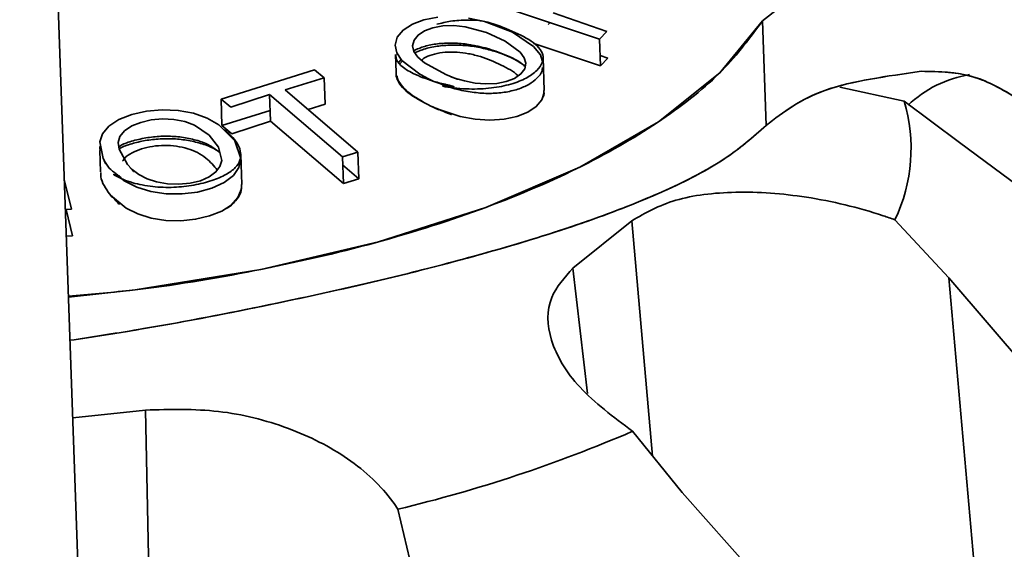
# Paper-space layout 'List2' of a CAD drawing. Units: millimetres. Extents: x 75 to 4381, y 75 to 4279.
# Drawn here: x 1614 to 1631, y 1987 to 1996 of the extents above; entities that cross this region are included whole.
import ezdxf

# ---------------------------------------------------------------- set-up
doc = ezdxf.new("R2010")
doc.units = ezdxf.units.MM
doc.dimstyles.new('SLDDIMSTYLE6', dxfattribs={"dimtxt": 0.18, "dimasz": 53.34, "dimexe": 0, "dimexo": 0.0625, "dimgap": 0, "dimtad": 0, "dimtih": 1, "dimtoh": 1, "dimdec": 0, "dimrnd": 1e-09, "dimzin": 0, "dimdsep": 46, "dimtxsty": 'Standard', "dimsah": 1, "dimcen": 0.09, "dimadec": 0, "dimazin": 0, "dimtfac": 53.34, "dimtdec": 0, "dimtofl": 0, "dimtmove": 0, "dimatfit": 3, "dimfxl": 1, "dimfrac": 2, "dimtolj": 1, "dimtzin": 0, "dimarcsym": 0})

psp = doc.layouts.new('List2')

# ---------------------------------------------------------------- linework, layer by layer
at = {"color": 7, "linetype": 'Continuous', "lineweight": 35, "ltscale": 15}
for p, q in [((1614.922, 1984.108), (1614.274, 2002.393)), ((1626.824, 1996.236), (1628.142, 1997.282)), ((1626.824, 1996.236), (1628.142, 1997.282)), ((1621.645, 1996.693), (1623.967, 1995.918)), ((1621.645, 1996.693), (1623.967, 1995.918)), ((1624.099, 1996.05), (1623.156, 1996.376)), ((1626.889, 1994.407), (1626.824, 1996.236)), ((1623.068, 1996.172), (1623.103, 1996.206)), ((1623.967, 1995.918), (1624.099, 1996.05)), ((1623.967, 1995.918), (1623.984, 1995.45)), ((1623.984, 1995.45), (1622.816, 1995.842)), ((1623.984, 1995.45), (1622.816, 1995.842)), ((1620.394, 1995.649), (1620.405, 1995.332)), ((1620.454, 1995.512), (1620.495, 1995.558)), ((1620.471, 1995.484), (1620.513, 1995.537)), ((1623, 1995.018), (1622.979, 1995.592)), ((1623.977, 1995.63), (1624.116, 1995.582)), ((1624.116, 1995.582), (1623.984, 1995.45)), ((1618.974, 1995.38), (1617.336, 1994.865)), ((1618.974, 1995.38), (1617.336, 1994.865)), ((1619.144, 1995.239), (1618.974, 1995.38)), ((1618.974, 1995.38), (1618.974, 1995.38)), ((1618.46, 1995.031), (1619.144, 1995.239)), ((1618.46, 1995.031), (1619.144, 1995.239)), ((1619.144, 1995.239), (1619.161, 1994.775)), ((1619.735, 1993.94), (1618.46, 1995.031)), ((1619.735, 1993.94), (1618.46, 1995.031)), ((1629.307, 1994.832), (1628.182, 1995.074)), ((1617.336, 1994.865), (1617.507, 1994.725)), ((1617.336, 1994.865), (1617.352, 1994.402)), ((1617.507, 1994.725), (1618.187, 1994.945)), ((1618.187, 1994.945), (1619.462, 1993.854)), ((1618.203, 1994.481), (1618.187, 1994.945)), ((1618.187, 1994.945), (1619.462, 1993.854)), ((1630.274, 1994.105), (1629.307, 1994.832)), ((1617.352, 1994.402), (1618.196, 1994.667)), ((1617.352, 1994.402), (1618.196, 1994.667)), ((1619.161, 1994.775), (1618.864, 1994.685)), ((1619.161, 1994.775), (1618.864, 1994.685)), ((1619.16, 1994.775), (1619.161, 1994.775)), ((1617.523, 1994.26), (1617.352, 1994.402)), ((1618.203, 1994.481), (1617.523, 1994.26)), ((1619.479, 1993.387), (1618.203, 1994.481)), ((1619.479, 1993.387), (1618.203, 1994.481)), ((1630.274, 1994.105), (1641.589, 1985.774)), ((1615.21, 1993.965), (1615.223, 1993.594)), ((1617.699, 1993.37), (1617.681, 1993.896)), ((1619.462, 1993.854), (1619.735, 1993.94)), ((1619.462, 1993.854), (1619.479, 1993.387)), ((1619.752, 1993.472), (1619.735, 1993.94)), ((1615.303, 1993.762), (1615.377, 1993.657)), ((1619.467, 1993.717), (1619.752, 1993.472)), ((1619.467, 1993.717), (1619.752, 1993.472)), ((1614.715, 1992.942), (1614.59, 1993.461)), ((1619.752, 1993.472), (1619.479, 1993.387)), ((1614.609, 1992.934), (1614.715, 1992.942)), ((1614.621, 1992.935), (1614.732, 1992.474)), ((1623.503, 1991.907), (1624.535, 1992.738)), ((1624.898, 1988.616), (1624.535, 1992.738)), ((1629.145, 1992.755), (1630.089, 1991.74)), ((1614.732, 1992.474), (1614.626, 1992.466)), ((1623.503, 1991.907), (1623.758, 1989.711)), ((1641.056, 1978.933), (1630.089, 1991.74)), ((1630.089, 1991.74), (1630.966, 1981.77)), ((1614.738, 1989.285), (1616.012, 1989.423)), ((1616.567, 1963.309), (1616.012, 1989.423)), ((1625.415, 1987.976), (1624.546, 1989.051)), ((1625.415, 1987.976), (1636.666, 1975.398)), ((1620.436, 1987.688), (1620.736, 1986.424))]:
    psp.add_line(p, q, dxfattribs=at)
at = {"color": 7, "linetype": 'Continuous', "lineweight": 35, "ltscale": 15, "flags": 128}
for points in [[(1626.824, 1996.236), (1626.077, 1995.329), (1625.001, 1994.469), (1623.623, 1993.676), (1621.975, 1992.97), (1620.096, 1992.368), (1618.031, 1991.884), (1615.83, 1991.529), (1614.663, 1991.4)], [(1621.135, 1996.301), (1620.892, 1996.254), (1620.689, 1996.178), (1620.527, 1996.075), (1620.422, 1995.952), (1620.387, 1995.813), (1620.417, 1995.676), (1620.505, 1995.543), (1620.822, 1995.302), (1620.928, 1995.242), (1620.943, 1995.234), (1620.945, 1995.233), (1620.945, 1995.233), (1620.945, 1995.233), (1620.945, 1995.233), (1620.953, 1995.228), (1620.954, 1995.228), (1620.955, 1995.227), (1620.955, 1995.227), (1620.955, 1995.227), (1620.955, 1995.227), (1620.955, 1995.227), (1620.955, 1995.227), (1620.955, 1995.227), (1620.955, 1995.227), (1620.956, 1995.227), (1620.956, 1995.227), (1620.956, 1995.227), (1620.956, 1995.227), (1620.956, 1995.227), (1620.955, 1995.227), (1620.955, 1995.227), (1620.952, 1995.229), (1620.885, 1995.265), (1620.869, 1995.274), (1620.866, 1995.276), (1620.866, 1995.276), (1620.866, 1995.276), (1620.866, 1995.276), (1620.866, 1995.276), (1620.866, 1995.276), (1620.865, 1995.276), (1620.865, 1995.276), (1620.865, 1995.276), (1620.865, 1995.276), (1620.866, 1995.276), (1620.866, 1995.276), (1620.866, 1995.276), (1620.866, 1995.276), (1620.866, 1995.276), (1620.866, 1995.276), (1620.866, 1995.276), (1620.866, 1995.276), (1620.869, 1995.274), (1620.911, 1995.252), (1621.067, 1995.176), (1621.067, 1995.176)], [(1622.966, 1995.542), (1622.931, 1995.642), (1622.813, 1995.787), (1622.442, 1996.037), (1621.954, 1996.226), (1621.675, 1996.286)], [(1621.273, 1995.299), (1620.904, 1995.503), (1620.784, 1995.602), (1620.715, 1995.698), (1620.692, 1995.801), (1620.719, 1995.9), (1620.789, 1995.987), (1620.902, 1996.061), (1621.05, 1996.116), (1621.223, 1996.147), (1621.414, 1996.153), (1621.614, 1996.133), (1621.988, 1996.033), (1622.315, 1995.883), (1622.577, 1995.689), (1622.647, 1995.592), (1622.674, 1995.495), (1622.657, 1995.396), (1622.59, 1995.307), (1622.479, 1995.23), (1622.335, 1995.173), (1622.167, 1995.141), (1621.974, 1995.133), (1621.787, 1995.147), (1621.602, 1995.184), (1621.427, 1995.236), (1621.374, 1995.255), (1621.368, 1995.257), (1621.366, 1995.258), (1621.365, 1995.258), (1621.364, 1995.258), (1621.364, 1995.258), (1621.364, 1995.258), (1621.364, 1995.258), (1621.364, 1995.258), (1621.365, 1995.258), (1621.365, 1995.258), (1621.369, 1995.256), (1621.369, 1995.256), (1621.371, 1995.255), (1621.377, 1995.253), (1621.397, 1995.245), (1621.477, 1995.214), (1621.477, 1995.213), (1621.477, 1995.213), (1621.477, 1995.213), (1621.477, 1995.213), (1621.477, 1995.213), (1621.477, 1995.213), (1621.477, 1995.213), (1621.477, 1995.213), (1621.477, 1995.213), (1621.477, 1995.214), (1621.475, 1995.214), (1621.462, 1995.22), (1621.414, 1995.239), (1621.273, 1995.299)], [(1622.997, 1994.982), (1622.957, 1994.854), (1622.858, 1994.737), (1622.71, 1994.638), (1622.521, 1994.563), (1622.297, 1994.516), (1622.046, 1994.5), (1621.79, 1994.516), (1621.525, 1994.564), (1621.09, 1994.706), (1621.086, 1994.708), (1621.085, 1994.709), (1621.084, 1994.709), (1621.084, 1994.709), (1621.084, 1994.709), (1621.084, 1994.709), (1621.084, 1994.709), (1621.084, 1994.709), (1621.084, 1994.709), (1621.084, 1994.709), (1621.084, 1994.709), (1621.084, 1994.709), (1621.085, 1994.709), (1621.085, 1994.709), (1621.085, 1994.709), (1621.085, 1994.709), (1621.085, 1994.709), (1621.085, 1994.709), (1621.085, 1994.709), (1621.084, 1994.709), (1621.084, 1994.709), (1621.084, 1994.709), (1621.086, 1994.708), (1621.15, 1994.681), (1621.152, 1994.68), (1621.152, 1994.68), (1621.152, 1994.68), (1621.152, 1994.68), (1621.152, 1994.68), (1621.152, 1994.68), (1621.152, 1994.68), (1621.152, 1994.68), (1621.152, 1994.68), (1621.153, 1994.68), (1621.153, 1994.68), (1621.153, 1994.68), (1621.153, 1994.68), (1621.153, 1994.68), (1621.152, 1994.68), (1621.152, 1994.68), (1621.152, 1994.68), (1621.152, 1994.68), (1621.152, 1994.68), (1621.151, 1994.68), (1621.145, 1994.683), (1621.106, 1994.7), (1621.013, 1994.744)], [(1615.556, 1993.505), (1615.64, 1993.434), (1615.863, 1993.324), (1616.103, 1993.249), (1616.373, 1993.208), (1616.655, 1993.206), (1616.926, 1993.239), (1617.176, 1993.306), (1617.391, 1993.404), (1617.552, 1993.527), (1617.648, 1993.667), (1617.68, 1993.826), (1617.576, 1994.137), (1617.298, 1994.418), (1617.091, 1994.535), (1616.855, 1994.618), (1616.586, 1994.669), (1616.305, 1994.68), (1616.032, 1994.656), (1615.772, 1994.598), (1615.546, 1994.509), (1615.371, 1994.39), (1615.26, 1994.258), (1615.21, 1994.117), (1615.269, 1993.827), (1615.31, 1993.748), (1615.316, 1993.737), (1615.317, 1993.736), (1615.317, 1993.736), (1615.317, 1993.736), (1615.317, 1993.736), (1615.321, 1993.73), (1615.321, 1993.729), (1615.321, 1993.729), (1615.321, 1993.729), (1615.321, 1993.729), (1615.321, 1993.729), (1615.321, 1993.728), (1615.321, 1993.728), (1615.321, 1993.728), (1615.321, 1993.728), (1615.322, 1993.728), (1615.322, 1993.728), (1615.322, 1993.728), (1615.322, 1993.728), (1615.322, 1993.728), (1615.321, 1993.728), (1615.321, 1993.729), (1615.32, 1993.731), (1615.288, 1993.788), (1615.286, 1993.791), (1615.285, 1993.792), (1615.285, 1993.793), (1615.285, 1993.793), (1615.285, 1993.793), (1615.285, 1993.793), (1615.285, 1993.793), (1615.285, 1993.793), (1615.285, 1993.793), (1615.285, 1993.793), (1615.285, 1993.793), (1615.285, 1993.793), (1615.285, 1993.793), (1615.285, 1993.793), (1615.285, 1993.793), (1615.285, 1993.793), (1615.285, 1993.793), (1615.285, 1993.793), (1615.286, 1993.79), (1615.304, 1993.761), (1615.377, 1993.657), (1615.377, 1993.657)], [(1615.695, 1993.724), (1615.548, 1993.992), (1615.533, 1994.109), (1615.564, 1994.212), (1615.647, 1994.311), (1615.773, 1994.396), (1615.929, 1994.459), (1616.113, 1994.502), (1616.312, 1994.519), (1616.509, 1994.509), (1616.7, 1994.472), (1616.871, 1994.41), (1617.129, 1994.235), (1617.291, 1994.025), (1617.348, 1993.789), (1617.317, 1993.685), (1617.246, 1993.591), (1617.129, 1993.503), (1616.975, 1993.437), (1616.796, 1993.395), (1616.596, 1993.377), (1616.395, 1993.384), (1616.206, 1993.416), (1616.041, 1993.468), (1615.897, 1993.544), (1615.781, 1993.632), (1615.749, 1993.661), (1615.744, 1993.664), (1615.743, 1993.665), (1615.743, 1993.666), (1615.742, 1993.666), (1615.742, 1993.666), (1615.742, 1993.666), (1615.742, 1993.666), (1615.742, 1993.666), (1615.742, 1993.666), (1615.743, 1993.666), (1615.745, 1993.663), (1615.745, 1993.663), (1615.75, 1993.658), (1615.761, 1993.646), (1615.806, 1993.6), (1615.806, 1993.6), (1615.807, 1993.6), (1615.807, 1993.6), (1615.807, 1993.6), (1615.807, 1993.6), (1615.807, 1993.6), (1615.806, 1993.6), (1615.806, 1993.6), (1615.806, 1993.6), (1615.806, 1993.6), (1615.805, 1993.601), (1615.798, 1993.609), (1615.771, 1993.638), (1615.695, 1993.724)], [(1617.687, 1993.302), (1617.69, 1993.285), (1617.633, 1993.141), (1617.516, 1993.012), (1617.349, 1992.905), (1617.135, 1992.82), (1616.891, 1992.762), (1616.633, 1992.736), (1616.368, 1992.743), (1616.111, 1992.784), (1615.879, 1992.856), (1615.672, 1992.959), (1615.397, 1993.186), (1615.394, 1993.188), (1615.393, 1993.189), (1615.393, 1993.19), (1615.393, 1993.19), (1615.393, 1993.19), (1615.393, 1993.19), (1615.393, 1993.19), (1615.393, 1993.19), (1615.393, 1993.19), (1615.393, 1993.19), (1615.393, 1993.19), (1615.393, 1993.19), (1615.393, 1993.189), (1615.394, 1993.189), (1615.394, 1993.189), (1615.394, 1993.189), (1615.394, 1993.189), (1615.394, 1993.189), (1615.393, 1993.189), (1615.393, 1993.19), (1615.393, 1993.19), (1615.393, 1993.189), (1615.393, 1993.189), (1615.393, 1993.189), (1615.394, 1993.189), (1615.428, 1993.149), (1615.429, 1993.148), (1615.429, 1993.148), (1615.429, 1993.148), (1615.429, 1993.148), (1615.429, 1993.148), (1615.429, 1993.148), (1615.429, 1993.148), (1615.429, 1993.148), (1615.43, 1993.148), (1615.43, 1993.148), (1615.43, 1993.148), (1615.43, 1993.148), (1615.43, 1993.148), (1615.43, 1993.148), (1615.429, 1993.148), (1615.429, 1993.148), (1615.429, 1993.148), (1615.429, 1993.148), (1615.429, 1993.148), (1615.429, 1993.149), (1615.426, 1993.152), (1615.406, 1993.177), (1615.36, 1993.238), (1615.36, 1993.238)]]:
    psp.add_lwpolyline(points, dxfattribs=at)
at = {"color": 7, "linetype": 'Continuous', "lineweight": 35, "ltscale": 225}
for centre, radius, start, end in [((1630.771, 1993.303), 2.017, 99.1002, 133.7976), ((1626.518, 1994.004), 2.909, 334.5569, 16.5309), ((1614.613, 2012.125), 25.122, 283.4016, 293.2906)]:
    psp.add_arc(centre, radius, start, end, dxfattribs=at)
at = {"color": 7, "linetype": 'Continuous', "lineweight": 35, "ltscale": 15}
for points, knots in [([(1614.663, 1991.417), (1615.022, 1991.447), (1616.141, 1991.542), (1617.965, 1991.849), (1620.076, 1992.332), (1622.015, 1992.952), (1623.712, 1993.681), (1625.098, 1994.491), (1626.172, 1995.347), (1626.609, 1995.944), (1626.824, 1996.236)], [0, 0, 0, 0, 0.062463, 0.194683, 0.330211, 0.467457, 0.604702, 0.74023, 0.872451, 1, 1, 1, 1]), ([(1621.067, 1995.176), (1621.141, 1995.156), (1621.24, 1995.13), (1621.353, 1995.104), (1621.394, 1995.093), (1621.409, 1995.089), (1621.415, 1995.087), (1621.416, 1995.086), (1621.416, 1995.086), (1621.417, 1995.085), (1621.417, 1995.085), (1621.417, 1995.085), (1621.417, 1995.085), (1621.416, 1995.085), (1621.415, 1995.084), (1621.398, 1995.083), (1621.344, 1995.088), (1621.285, 1995.093), (1621.238, 1995.095), (1621.227, 1995.096), (1621.223, 1995.095), (1621.222, 1995.095), (1621.222, 1995.094), (1621.222, 1995.094), (1621.222, 1995.094), (1621.222, 1995.094), (1621.222, 1995.094), (1621.223, 1995.094), (1621.225, 1995.092), (1621.238, 1995.088), (1621.385, 1995.06), (1621.667, 1995.035), (1622.072, 1995.052), (1622.423, 1995.121), (1622.694, 1995.23), (1622.877, 1995.362), (1622.977, 1995.502), (1622.987, 1995.641), (1622.913, 1995.769), (1622.73, 1995.924), (1622.408, 1996.07), (1622.075, 1996.208), (1621.821, 1996.249), (1621.623, 1996.253), (1621.366, 1996.239), (1621.198, 1996.197), (1621.119, 1996.177)], [0, 0, 0, 0, 0.04603, 0.061951, 0.067159, 0.070182, 0.070572, 0.070815, 0.070856, 0.07089, 0.07092, 0.070949, 0.070979, 0.071014, 0.071101, 0.071753, 0.081156, 0.102763, 0.106477, 0.10864, 0.108912, 0.109087, 0.109143, 0.109166, 0.109188, 0.10921, 0.109233, 0.109292, 0.109467, 0.110523, 0.117002, 0.19304, 0.262487, 0.328554, 0.391976, 0.454082, 0.513052, 0.566547, 0.616292, 0.665054, 0.76255, 0.847886, 0.86687, 0.902285, 0.954466, 1, 1, 1, 1]), ([(1620.711, 1995.716), (1620.773, 1995.743), (1620.896, 1995.795), (1621.127, 1995.839), (1621.379, 1995.853), (1621.734, 1995.827), (1622.157, 1995.714), (1622.51, 1995.568), (1622.637, 1995.46), (1622.664, 1995.437)], [0, 0, 0, 0, 0.118167, 0.233896, 0.35086, 0.468055, 0.701206, 0.936443, 1, 1, 1, 1]), ([(1620.731, 1995.675), (1620.767, 1995.692), (1620.861, 1995.736), (1621.057, 1995.785), (1621.307, 1995.815), (1621.573, 1995.813), (1621.841, 1995.78), (1622.196, 1995.691), (1622.484, 1995.575), (1622.637, 1995.465), (1622.666, 1995.445)], [0, 0, 0, 0, 0.072102, 0.193204, 0.312758, 0.43204, 0.551953, 0.674797, 0.940342, 1, 1, 1, 1]), ([(1620.404, 1995.649), (1620.402, 1995.631), (1620.395, 1995.565), (1620.483, 1995.444), (1620.709, 1995.297), (1620.939, 1995.219), (1621.067, 1995.176)], [0, 0, 0, 0, 0.08939, 0.33452, 0.630856, 1, 1, 1, 1]), ([(1622.54, 1995.273), (1622.538, 1995.275), (1622.471, 1995.347), (1622.246, 1995.468), (1621.95, 1995.596), (1621.679, 1995.665), (1621.468, 1995.692), (1621.262, 1995.691), (1621.075, 1995.659), (1620.932, 1995.611), (1620.871, 1995.567), (1620.848, 1995.55)], [0, 0, 0, 0, 0.006213, 0.211589, 0.41899, 0.52578, 0.624998, 0.727951, 0.831095, 0.93306, 1, 1, 1, 1]), ([(1621.067, 1995.176), (1621.204, 1995.124), (1621.425, 1995.039), (1621.766, 1994.979), (1622.044, 1994.96), (1622.307, 1994.98), (1622.54, 1995.035), (1622.737, 1995.12), (1622.878, 1995.23), (1622.962, 1995.332), (1622.967, 1995.4), (1622.969, 1995.42)], [0, 0, 0, 0, 0.183104, 0.296602, 0.40215, 0.510856, 0.62146, 0.731569, 0.842517, 0.954093, 1, 1, 1, 1]), ([(1626.889, 1994.407), (1627.186, 1994.637), (1627.781, 1995.098), (1628.999, 1995.268), (1629.609, 1995.353)], [0, 0, 0, 0, 0.499908, 1, 1, 1, 1]), ([(1629.609, 1995.353), (1629.002, 1995.268), (1627.783, 1995.098), (1627.188, 1994.638), (1626.889, 1994.407)], [0, 0, 0, 0, 0.497653, 1, 1, 1, 1]), ([(1631.44, 1994.783), (1631.146, 1994.967), (1630.559, 1995.336), (1629.926, 1995.347), (1629.609, 1995.353)], [0, 0, 0, 0, 0.499989, 1, 1, 1, 1]), ([(1629.609, 1995.353), (1629.913, 1995.349), (1630.547, 1995.341), (1631.135, 1994.974), (1631.44, 1994.783)], [0, 0, 0, 0, 0.47995, 1, 1, 1, 1]), ([(1621.013, 1994.744), (1620.867, 1994.82), (1620.659, 1994.928), (1620.483, 1995.095), (1620.419, 1995.213), (1620.397, 1995.294), (1620.408, 1995.334), (1620.409, 1995.337)], [0, 0, 0, 0, 0.442283, 0.629073, 0.803984, 0.98265, 1, 1, 1, 1]), ([(1621.013, 1994.744), (1620.866, 1994.823), (1620.654, 1994.937), (1620.486, 1995.115), (1620.423, 1995.211), (1620.419, 1995.263), (1620.418, 1995.273)], [0, 0, 0, 0, 0.507422, 0.731802, 0.948009, 1, 1, 1, 1]), ([(1622.992, 1995.018), (1622.996, 1994.98), (1623.001, 1994.939), (1622.977, 1994.903), (1622.975, 1994.9)], [0, 0, 0, 0, 0.929409, 1, 1, 1, 1]), ([(1621.373, 1994.593), (1621.35, 1994.603), (1621.225, 1994.656), (1621.108, 1994.705), (1621.013, 1994.744)], [0, 0, 0, 0, 0.187365, 1, 1, 1, 1]), ([(1614.69, 1990.643), (1615.073, 1990.702), (1616.222, 1990.878), (1618.067, 1991.233), (1620.154, 1991.69), (1622.052, 1992.18), (1623.716, 1992.694), (1625.101, 1993.235), (1626.204, 1993.8), (1626.661, 1994.205), (1626.889, 1994.407)], [0, 0, 0, 0, 0.066674, 0.199931, 0.333187, 0.466541, 0.599827, 0.733238, 0.86678, 1, 1, 1, 1]), ([(1614.69, 1990.643), (1615.089, 1990.704), (1616.243, 1990.88), (1618.081, 1991.237), (1620.142, 1991.686), (1622.035, 1992.175), (1623.683, 1992.683), (1625.066, 1993.22), (1626.185, 1993.785), (1626.653, 1994.198), (1626.889, 1994.407)], [0, 0, 0, 0, 0.069494, 0.200717, 0.332305, 0.464304, 0.599195, 0.727609, 0.862432, 1, 1, 1, 1]), ([(1615.377, 1993.657), (1615.417, 1993.623), (1615.469, 1993.578), (1615.536, 1993.531), (1615.561, 1993.512), (1615.57, 1993.505), (1615.574, 1993.501), (1615.575, 1993.501), (1615.575, 1993.5), (1615.575, 1993.5), (1615.575, 1993.5), (1615.575, 1993.5), (1615.575, 1993.499), (1615.575, 1993.499), (1615.575, 1993.499), (1615.564, 1993.501), (1615.531, 1993.516), (1615.494, 1993.533), (1615.465, 1993.545), (1615.458, 1993.547), (1615.456, 1993.547), (1615.455, 1993.547), (1615.455, 1993.547), (1615.455, 1993.547), (1615.455, 1993.547), (1615.455, 1993.547), (1615.455, 1993.546), (1615.455, 1993.546), (1615.457, 1993.544), (1615.465, 1993.538), (1615.562, 1993.48), (1615.764, 1993.398), (1616.126, 1993.327), (1616.504, 1993.314), (1616.864, 1993.354), (1617.176, 1993.434), (1617.426, 1993.539), (1617.596, 1993.661), (1617.678, 1993.793), (1617.688, 1993.972), (1617.602, 1994.154), (1617.444, 1994.288), (1617.388, 1994.336)], [0, 0, 0, 0, 0.05635, 0.075841, 0.082216, 0.085918, 0.086395, 0.086693, 0.086742, 0.086784, 0.086821, 0.086856, 0.086893, 0.086935, 0.087042, 0.087841, 0.099351, 0.125803, 0.13035, 0.132997, 0.133331, 0.133544, 0.133614, 0.133642, 0.133668, 0.133695, 0.133724, 0.133795, 0.13401, 0.135302, 0.143235, 0.23632, 0.321338, 0.402217, 0.479858, 0.55589, 0.628081, 0.69357, 0.754467, 0.814163, 0.933517, 1, 1, 1, 1]), ([(1615.543, 1994.031), (1615.556, 1994.04), (1615.625, 1994.085), (1615.799, 1994.142), (1616.046, 1994.197), (1616.313, 1994.222), (1616.582, 1994.213), (1616.838, 1994.169), (1617.107, 1994.085), (1617.238, 1993.989), (1617.313, 1993.934)], [0, 0, 0, 0, 0.031639, 0.160386, 0.298406, 0.432526, 0.56171, 0.692227, 0.823046, 1, 1, 1, 1]), ([(1615.547, 1993.997), (1615.547, 1993.998), (1615.6, 1994.031), (1615.744, 1994.08), (1615.974, 1994.139), (1616.234, 1994.171), (1616.503, 1994.176), (1616.769, 1994.147), (1617.012, 1994.086), (1617.198, 1994.014), (1617.283, 1993.955), (1617.313, 1993.934)], [0, 0, 0, 0, 0.001072, 0.12721, 0.258758, 0.393561, 0.528304, 0.661327, 0.794045, 0.927466, 1, 1, 1, 1]), ([(1615.224, 1994.044), (1615.222, 1994.041), (1615.205, 1994.015), (1615.215, 1993.989), (1615.224, 1993.966)], [0, 0, 0, 0, 0.137086, 1, 1, 1, 1]), ([(1617.27, 1993.622), (1617.211, 1993.696), (1617.123, 1993.808), (1616.93, 1993.93), (1616.754, 1994.002), (1616.555, 1994.047), (1616.343, 1994.06), (1616.133, 1994.044), (1615.939, 1993.999), (1615.773, 1993.929), (1615.657, 1993.853), (1615.623, 1993.796), (1615.611, 1993.777)], [0, 0, 0, 0, 0.190177, 0.288424, 0.379676, 0.474422, 0.569233, 0.663145, 0.759448, 0.854743, 0.94957, 1, 1, 1, 1]), ([(1615.359, 1993.238), (1615.292, 1993.339), (1615.218, 1993.453), (1615.228, 1993.568), (1615.229, 1993.58)], [0, 0, 0, 0, 0.900399, 1, 1, 1, 1]), ([(1617.694, 1993.37), (1617.694, 1993.325), (1617.693, 1993.225), (1617.598, 1993.081), (1617.495, 1992.983), (1617.417, 1992.945), (1617.413, 1992.943)], [0, 0, 0, 0, 0.285229, 0.629274, 0.980653, 1, 1, 1, 1]), ([(1615.556, 1993.019), (1615.542, 1993.034), (1615.467, 1993.111), (1615.408, 1993.181), (1615.359, 1993.238)], [0, 0, 0, 0, 0.187365, 1, 1, 1, 1]), ([(1624.535, 1992.738), (1624.771, 1992.872), (1625.241, 1993.14), (1626.343, 1993.272), (1627.61, 1993.183), (1628.574, 1992.952), (1629.077, 1992.778), (1629.145, 1992.755)], [0, 0, 0, 0, 0.233829, 0.467455, 0.706787, 0.959974, 1, 1, 1, 1]), ([(1624.546, 1989.051), (1624.211, 1989.302), (1623.541, 1989.805), (1623.058, 1990.64), (1623.031, 1991.38), (1623.356, 1991.743), (1623.503, 1991.907)], [0, 0, 0, 0, 0.267277, 0.535028, 0.790031, 1, 1, 1, 1]), ([(1616.012, 1989.423), (1616.441, 1989.434), (1617.298, 1989.455), (1618.547, 1989.136), (1619.619, 1988.59), (1620.188, 1988.051), (1620.406, 1987.731), (1620.436, 1987.688)], [0, 0, 0, 0, 0.233829, 0.467455, 0.706787, 0.959974, 1, 1, 1, 1])]:
    psp.add_open_spline(points, degree=3, knots=knots, dxfattribs=at)

# ---------------------------------------------------------------- leaders
at = {"color": 7, "linetype": 'Continuous', "lineweight": 0, "ltscale": 15}
psp.add_leader([(1689.58, 1852.953), (1584.928, 2662.573)], dimstyle='SLDDIMSTYLE6', dxfattribs=at)

doc.saveas('drawing.dxf')
